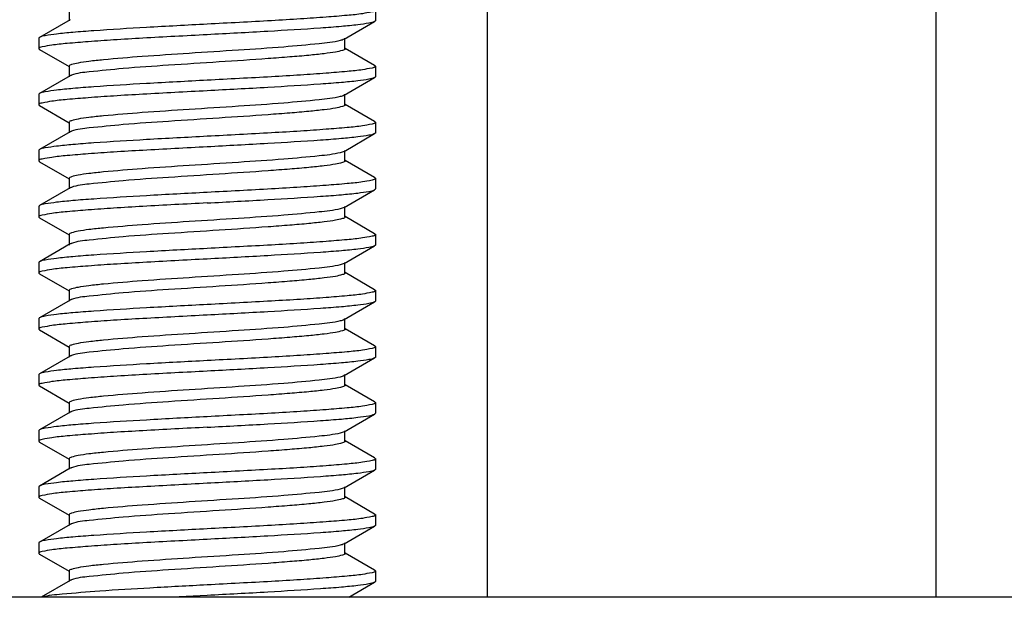
# Model space of a CAD drawing. Units: millimetres. Extents: x 5258 to 7635, y 5544 to 6467.
# Drawn here: x 5275 to 5292, y 5822 to 5833 of the extents above; entities that cross this region are included whole.
import ezdxf

# ---------------------------------------------------------------- set-up
doc = ezdxf.new("R2010")
doc.units = ezdxf.units.MM
doc.header["$LTSCALE"] = 326.7
for name, color, linetype in [('6140_13_00_BL6', 7, 'CONTINUOUS'), ('62783_03_A0_BL0', 7, 'CONTINUOUS'), ('62783_03_A0_BL28', 7, 'CONTINUOUS'), ('H906_13_00_BL30', 7, 'CONTINUOUS')]:
    doc.layers.add(name, color=color, linetype=linetype)

msp = doc.modelspace()

# ---------------------------------------------------------------- linework, layer by layer
at = {"layer": '6140_13_00_BL6', "color": 7, "linetype": 'Continuous'}
msp.add_line((5316.115, 5822.46), (5258.115, 5822.46), dxfattribs=at)
at = {"layer": '62783_03_A0_BL0', "color": 7, "linetype": 'Continuous'}
msp.add_line((5291.115, 5822.46), (5291.115, 5843.19), dxfattribs=at)
at = {"layer": '62783_03_A0_BL28', "color": 7, "linetype": 'Continuous'}
msp.add_line((5283.115, 5822.46), (5283.115, 5843.19), dxfattribs=at)
at = {"layer": 'H906_13_00_BL30', "color": 7, "linetype": 'Continuous'}
for p, q in [((5275.656, 5832.931), (5275.656, 5832.743)), ((5281.115, 5832.931), (5281.115, 5832.743)), ((5275.672, 5832.761), (5275.127, 5832.445)), ((5280.558, 5832.413), (5281.102, 5832.729)), ((5275.115, 5832.431), (5275.115, 5832.243)), ((5280.573, 5832.243), (5280.573, 5832.431)), ((5275.127, 5832.229), (5275.653, 5831.924)), ((5281.102, 5831.945), (5280.577, 5832.25)), ((5275.656, 5831.931), (5275.656, 5831.743)), ((5281.115, 5831.931), (5281.115, 5831.743)), ((5275.672, 5831.761), (5275.127, 5831.445)), ((5280.558, 5831.413), (5281.102, 5831.729)), ((5275.115, 5831.431), (5275.115, 5831.243)), ((5280.573, 5831.243), (5280.573, 5831.431)), ((5275.127, 5831.229), (5275.653, 5830.924)), ((5281.102, 5830.945), (5280.577, 5831.25)), ((5275.656, 5830.931), (5275.656, 5830.743)), ((5281.115, 5830.931), (5281.115, 5830.743)), ((5275.672, 5830.761), (5275.127, 5830.445)), ((5280.558, 5830.413), (5281.102, 5830.729)), ((5275.115, 5830.431), (5275.115, 5830.243)), ((5280.573, 5830.243), (5280.573, 5830.431)), ((5275.127, 5830.229), (5275.653, 5829.924)), ((5281.102, 5829.945), (5280.577, 5830.25)), ((5275.656, 5829.931), (5275.656, 5829.743)), ((5281.115, 5829.931), (5281.115, 5829.743)), ((5275.672, 5829.761), (5275.127, 5829.445)), ((5280.558, 5829.413), (5281.102, 5829.729)), ((5275.115, 5829.431), (5275.115, 5829.243)), ((5280.573, 5829.243), (5280.573, 5829.431)), ((5275.127, 5829.229), (5275.653, 5828.924)), ((5281.102, 5828.945), (5280.577, 5829.25)), ((5275.656, 5828.931), (5275.656, 5828.743)), ((5281.115, 5828.931), (5281.115, 5828.743)), ((5275.672, 5828.761), (5275.127, 5828.445)), ((5280.558, 5828.413), (5281.102, 5828.729)), ((5275.115, 5828.431), (5275.115, 5828.243)), ((5280.573, 5828.243), (5280.573, 5828.431)), ((5281.102, 5827.945), (5280.577, 5828.25)), ((5275.127, 5828.229), (5275.653, 5827.924)), ((5275.656, 5827.931), (5275.656, 5827.743)), ((5281.115, 5827.931), (5281.115, 5827.743)), ((5275.672, 5827.761), (5275.127, 5827.445)), ((5280.558, 5827.413), (5281.102, 5827.729)), ((5275.115, 5827.431), (5275.115, 5827.243)), ((5280.573, 5827.243), (5280.573, 5827.431)), ((5275.127, 5827.229), (5275.653, 5826.924)), ((5281.102, 5826.945), (5280.577, 5827.25)), ((5275.656, 5826.931), (5275.656, 5826.743)), ((5281.115, 5826.931), (5281.115, 5826.743)), ((5275.672, 5826.761), (5275.127, 5826.445)), ((5280.558, 5826.413), (5281.102, 5826.729)), ((5275.115, 5826.431), (5275.115, 5826.243)), ((5280.573, 5826.243), (5280.573, 5826.431)), ((5275.127, 5826.229), (5275.653, 5825.924)), ((5281.102, 5825.945), (5280.577, 5826.25)), ((5275.656, 5825.931), (5275.656, 5825.743)), ((5281.115, 5825.931), (5281.115, 5825.743)), ((5275.672, 5825.761), (5275.127, 5825.445)), ((5280.558, 5825.413), (5281.102, 5825.729)), ((5275.115, 5825.431), (5275.115, 5825.243)), ((5280.573, 5825.243), (5280.573, 5825.431)), ((5275.127, 5825.229), (5275.653, 5824.924)), ((5281.102, 5824.945), (5280.577, 5825.25)), ((5275.656, 5824.931), (5275.656, 5824.743)), ((5281.115, 5824.931), (5281.115, 5824.743)), ((5275.672, 5824.761), (5275.127, 5824.445)), ((5280.558, 5824.413), (5281.102, 5824.729)), ((5275.115, 5824.431), (5275.115, 5824.243)), ((5280.573, 5824.243), (5280.573, 5824.431)), ((5275.127, 5824.229), (5275.653, 5823.924)), ((5281.102, 5823.945), (5280.577, 5824.25)), ((5275.656, 5823.931), (5275.656, 5823.743)), ((5281.115, 5823.931), (5281.115, 5823.743)), ((5275.672, 5823.761), (5275.127, 5823.445)), ((5280.558, 5823.413), (5281.102, 5823.729)), ((5275.115, 5823.431), (5275.115, 5823.243)), ((5280.573, 5823.243), (5280.573, 5823.431)), ((5275.127, 5823.229), (5275.653, 5822.924)), ((5281.102, 5822.945), (5280.577, 5823.25)), ((5275.656, 5822.931), (5275.656, 5822.743)), ((5281.115, 5822.931), (5281.115, 5822.743)), ((5275.672, 5822.761), (5275.153, 5822.46)), ((5280.639, 5822.46), (5281.102, 5822.729)), ((5278.115, 5822.493), (5277.494, 5822.46))]:
    msp.add_line(p, q, dxfattribs=at)
for points, start_tangent, end_tangent in [([(5281.115, 5832.931), (5281.057, 5832.899), (5280.887, 5832.868), (5280.609, 5832.837), (5280.236, 5832.806), (5279.782, 5832.774), (5279.263, 5832.743), (5278.115, 5832.681)], (0, -1), (-0.998596, -0.052977)), ([(5278.115, 5832.681), (5277.031, 5832.622), (5276.093, 5832.563), (5275.72, 5832.534), (5275.429, 5832.504), (5275.229, 5832.475), (5275.127, 5832.445)], (-0.998596, -0.052977), (-0.865207, -0.501415)), ([(5281.102, 5832.729), (5281.001, 5832.699), (5280.801, 5832.67), (5280.51, 5832.64), (5280.137, 5832.611), (5279.199, 5832.552), (5278.115, 5832.493)], (-0.865207, -0.501414), (-0.998596, -0.052977)), ([(5281.115, 5832.743), (5281.112, 5832.736), (5281.102, 5832.729)], (0, -1), (-0.865207, -0.501414)), ([(5278.115, 5832.493), (5276.967, 5832.431), (5276.448, 5832.4), (5275.994, 5832.368), (5275.62, 5832.337), (5275.343, 5832.306), (5275.173, 5832.275), (5275.115, 5832.243)], (-0.998596, -0.052977), (0, -1)), ([(5275.127, 5832.445), (5275.118, 5832.438), (5275.115, 5832.431)], (-0.865207, -0.501415), (0, -1)), ([(5280.49, 5832.389), (5280.113, 5832.332), (5279.481, 5832.274), (5278.673, 5832.217), (5277.794, 5832.16), (5276.956, 5832.103), (5276.266, 5832.045), (5276.006, 5832.017), (5275.814, 5831.988), (5275.696, 5831.959), (5275.656, 5831.931)], (-0.970113, -0.242654), (0, -1)), ([(5280.558, 5832.413), (5280.49, 5832.389)], (-0.864774, -0.502161), (-0.970113, -0.242654)), ([(5275.115, 5832.243), (5275.118, 5832.236), (5275.127, 5832.229)], (0, -1), (0.865207, -0.501414)), ([(5280.573, 5832.243), (5280.531, 5832.214), (5280.406, 5832.184), (5280.203, 5832.155), (5279.927, 5832.125), (5279.59, 5832.096), (5279.202, 5832.066), (5278.329, 5832.007), (5277.427, 5831.948), (5276.618, 5831.889), (5276.013, 5831.83), (5275.694, 5831.771)], (0, -1), (-0.936931, -0.349514)), ([(5281.115, 5831.931), (5281.057, 5831.899), (5280.887, 5831.868), (5280.609, 5831.837), (5280.236, 5831.806), (5279.782, 5831.774), (5279.263, 5831.743), (5278.115, 5831.681)], (0, -1), (-0.998596, -0.052977)), ([(5281.102, 5831.945), (5281.112, 5831.938), (5281.115, 5831.931)], (0.865207, -0.501415), (0, -1)), ([(5275.694, 5831.771), (5275.682, 5831.766), (5275.672, 5831.761)], (-0.936931, -0.349514), (-0.864775, -0.50216)), ([(5278.115, 5831.681), (5277.031, 5831.622), (5276.093, 5831.563), (5275.72, 5831.534), (5275.429, 5831.504), (5275.229, 5831.475), (5275.127, 5831.445)], (-0.998596, -0.052977), (-0.865207, -0.501415)), ([(5281.102, 5831.729), (5281.001, 5831.699), (5280.801, 5831.67), (5280.51, 5831.64), (5280.137, 5831.611), (5279.199, 5831.552), (5278.115, 5831.493)], (-0.865207, -0.501414), (-0.998596, -0.052977)), ([(5281.115, 5831.743), (5281.112, 5831.736), (5281.102, 5831.729)], (0, -1), (-0.865207, -0.501414)), ([(5278.115, 5831.493), (5276.967, 5831.431), (5276.448, 5831.4), (5275.994, 5831.368), (5275.62, 5831.337), (5275.343, 5831.306), (5275.173, 5831.275), (5275.115, 5831.243)], (-0.998596, -0.052977), (0, -1)), ([(5275.127, 5831.445), (5275.118, 5831.438), (5275.115, 5831.431)], (-0.865207, -0.501415), (0, -1)), ([(5280.558, 5831.413), (5280.49, 5831.389)], (-0.864774, -0.502161), (-0.970113, -0.242654)), ([(5275.115, 5831.243), (5275.118, 5831.236), (5275.127, 5831.229)], (0, -1), (0.865207, -0.501414)), ([(5280.49, 5831.389), (5280.113, 5831.332), (5279.481, 5831.274), (5278.673, 5831.217), (5277.794, 5831.16), (5276.956, 5831.103), (5276.266, 5831.045), (5276.006, 5831.017), (5275.814, 5830.988), (5275.696, 5830.959), (5275.656, 5830.931)], (-0.970113, -0.242654), (0, -1)), ([(5280.573, 5831.243), (5280.531, 5831.214), (5280.406, 5831.184), (5280.203, 5831.155), (5279.927, 5831.125), (5279.59, 5831.096), (5279.202, 5831.066), (5278.329, 5831.007), (5277.427, 5830.948), (5276.618, 5830.889), (5276.013, 5830.83), (5275.694, 5830.771)], (0, -1), (-0.936931, -0.349514)), ([(5281.115, 5830.931), (5281.057, 5830.899), (5280.887, 5830.868), (5280.609, 5830.837), (5280.236, 5830.806), (5279.782, 5830.774), (5279.263, 5830.743), (5278.115, 5830.681)], (0, -1), (-0.998596, -0.052977)), ([(5281.102, 5830.945), (5281.112, 5830.938), (5281.115, 5830.931)], (0.865207, -0.501415), (0, -1)), ([(5275.694, 5830.771), (5275.682, 5830.766), (5275.672, 5830.761)], (-0.936931, -0.349514), (-0.864775, -0.50216)), ([(5281.102, 5830.729), (5281.001, 5830.699), (5280.801, 5830.67), (5280.51, 5830.64), (5280.137, 5830.611), (5279.199, 5830.552), (5278.115, 5830.493)], (-0.865207, -0.501414), (-0.998596, -0.052977)), ([(5281.115, 5830.743), (5281.112, 5830.736), (5281.102, 5830.729)], (0, -1), (-0.865207, -0.501414)), ([(5278.115, 5830.681), (5277.031, 5830.622), (5276.093, 5830.563), (5275.72, 5830.534), (5275.429, 5830.504), (5275.229, 5830.475), (5275.127, 5830.445)], (-0.998596, -0.052977), (-0.865207, -0.501415)), ([(5278.115, 5830.493), (5276.967, 5830.431), (5276.448, 5830.4), (5275.994, 5830.368), (5275.62, 5830.337), (5275.343, 5830.306), (5275.173, 5830.275), (5275.115, 5830.243)], (-0.998596, -0.052977), (0, -1)), ([(5275.127, 5830.445), (5275.118, 5830.438), (5275.115, 5830.431)], (-0.865207, -0.501415), (0, -1)), ([(5280.49, 5830.389), (5280.113, 5830.332), (5279.481, 5830.274), (5278.673, 5830.217), (5277.794, 5830.16), (5276.956, 5830.103), (5276.266, 5830.045), (5276.006, 5830.017), (5275.814, 5829.988), (5275.696, 5829.959), (5275.656, 5829.931)], (-0.970113, -0.242654), (-0.000016, -1)), ([(5280.558, 5830.413), (5280.49, 5830.389)], (-0.864774, -0.502161), (-0.970113, -0.242654)), ([(5275.115, 5830.243), (5275.118, 5830.236), (5275.127, 5830.229)], (0, -1), (0.864873, -0.501991)), ([(5280.573, 5830.243), (5280.531, 5830.214), (5280.406, 5830.184), (5280.203, 5830.155), (5279.927, 5830.125), (5279.59, 5830.096), (5279.202, 5830.066), (5278.329, 5830.007), (5277.427, 5829.948), (5276.618, 5829.889), (5276.013, 5829.83), (5275.694, 5829.771)], (0, -1), (-0.936931, -0.349514)), ([(5281.115, 5829.931), (5281.057, 5829.899), (5280.887, 5829.868), (5280.609, 5829.837), (5280.236, 5829.806), (5279.782, 5829.774), (5279.263, 5829.743), (5278.115, 5829.681)], (0, -1), (-0.998596, -0.052977)), ([(5281.102, 5829.945), (5281.112, 5829.938), (5281.115, 5829.931)], (0.865207, -0.501415), (0, -1)), ([(5278.115, 5829.681), (5277.031, 5829.622), (5276.093, 5829.563), (5275.72, 5829.534), (5275.429, 5829.504), (5275.229, 5829.475), (5275.127, 5829.445)], (-0.998596, -0.052977), (-0.864873, -0.501991)), ([(5275.694, 5829.771), (5275.682, 5829.766), (5275.672, 5829.761)], (-0.936931, -0.349514), (-0.864775, -0.50216)), ([(5278.115, 5829.493), (5279.199, 5829.552), (5280.137, 5829.611), (5280.51, 5829.64), (5280.801, 5829.67), (5281.001, 5829.699), (5281.102, 5829.729)], (0.998596, 0.052977), (0.864951, 0.501856)), ([(5281.102, 5829.729), (5281.112, 5829.736), (5281.115, 5829.743)], (0.864951, 0.501856), (-0.007174, 0.999974)), ([(5278.115, 5829.493), (5276.967, 5829.431), (5276.448, 5829.4), (5275.994, 5829.368), (5275.62, 5829.337), (5275.343, 5829.306), (5275.173, 5829.275), (5275.115, 5829.243)], (-0.998596, -0.052977), (0, -1)), ([(5275.127, 5829.445), (5275.118, 5829.438), (5275.115, 5829.431)], (-0.864873, -0.501991), (0, -1)), ([(5280.49, 5829.389), (5280.113, 5829.332), (5279.481, 5829.274), (5278.673, 5829.217), (5277.794, 5829.16), (5276.956, 5829.103), (5276.266, 5829.045), (5276.006, 5829.017), (5275.814, 5828.988), (5275.696, 5828.959), (5275.656, 5828.931)], (-0.970113, -0.242654), (0, -1)), ([(5280.558, 5829.413), (5280.49, 5829.389)], (-0.864774, -0.502161), (-0.970113, -0.242654)), ([(5275.115, 5829.243), (5275.118, 5829.236), (5275.127, 5829.229)], (0, -1), (0.865207, -0.501414)), ([(5280.573, 5829.243), (5280.531, 5829.214), (5280.406, 5829.184), (5280.203, 5829.155), (5279.927, 5829.125), (5279.59, 5829.096), (5279.202, 5829.066), (5278.329, 5829.007), (5277.427, 5828.948), (5276.618, 5828.889), (5276.013, 5828.83), (5275.694, 5828.771)], (-0.000016, -1), (-0.936931, -0.349514)), ([(5281.102, 5828.945), (5281.112, 5828.938), (5281.115, 5828.931)], (0.864873, -0.501991), (0, -1)), ([(5275.694, 5828.771), (5275.682, 5828.766), (5275.672, 5828.761)], (-0.936931, -0.349514), (-0.864775, -0.50216)), ([(5281.115, 5828.931), (5281.057, 5828.899), (5280.887, 5828.868), (5280.609, 5828.837), (5280.236, 5828.806), (5279.782, 5828.774), (5279.263, 5828.743), (5278.115, 5828.681)], (0, -1), (-0.998596, -0.052977)), ([(5278.115, 5828.681), (5277.031, 5828.622), (5276.093, 5828.563), (5275.72, 5828.534), (5275.429, 5828.504), (5275.229, 5828.475), (5275.127, 5828.445)], (-0.998596, -0.052977), (-0.865207, -0.501415)), ([(5281.102, 5828.729), (5281.001, 5828.699), (5280.801, 5828.67), (5280.51, 5828.64), (5280.137, 5828.611), (5279.199, 5828.552), (5278.115, 5828.493)], (-0.865207, -0.501414), (-0.998596, -0.052977)), ([(5281.115, 5828.743), (5281.112, 5828.736), (5281.102, 5828.729)], (0, -1), (-0.865207, -0.501414)), ([(5278.115, 5828.493), (5276.967, 5828.431), (5276.448, 5828.4), (5275.994, 5828.368), (5275.62, 5828.337), (5275.343, 5828.306), (5275.173, 5828.275), (5275.115, 5828.243)], (-0.998596, -0.052977), (0, -1)), ([(5275.127, 5828.445), (5275.118, 5828.438), (5275.115, 5828.431)], (-0.865207, -0.501415), (0, -1)), ([(5275.115, 5828.243), (5275.118, 5828.236), (5275.127, 5828.229)], (0, -1), (0.865207, -0.501414)), ([(5280.49, 5828.389), (5280.113, 5828.332), (5279.481, 5828.274), (5278.673, 5828.217), (5277.794, 5828.16), (5276.956, 5828.103), (5276.266, 5828.045), (5276.006, 5828.017), (5275.814, 5827.988), (5275.696, 5827.959), (5275.656, 5827.931)], (-0.970113, -0.242654), (0, -1)), ([(5280.573, 5828.243), (5280.531, 5828.214), (5280.406, 5828.184), (5280.203, 5828.155), (5279.927, 5828.125), (5279.59, 5828.096), (5279.202, 5828.066), (5278.329, 5828.007), (5277.427, 5827.948), (5276.618, 5827.889), (5276.013, 5827.83), (5275.694, 5827.771)], (0, -1), (-0.936931, -0.349514)), ([(5280.558, 5828.413), (5280.49, 5828.389)], (-0.864774, -0.502161), (-0.970113, -0.242654)), ([(5281.115, 5827.931), (5281.057, 5827.899), (5280.887, 5827.868), (5280.609, 5827.837), (5280.236, 5827.806), (5279.782, 5827.774), (5279.263, 5827.743), (5278.115, 5827.681)], (0, -1), (-0.998596, -0.052977)), ([(5281.102, 5827.945), (5281.112, 5827.938), (5281.115, 5827.931)], (0.865207, -0.501415), (0, -1)), ([(5275.694, 5827.771), (5275.682, 5827.766), (5275.672, 5827.761)], (-0.936931, -0.349514), (-0.864775, -0.50216)), ([(5281.102, 5827.729), (5281.001, 5827.699), (5280.801, 5827.67), (5280.51, 5827.64), (5280.137, 5827.611), (5279.199, 5827.552), (5278.115, 5827.493)], (-0.865207, -0.501414), (-0.998596, -0.052977)), ([(5281.115, 5827.743), (5281.112, 5827.736), (5281.102, 5827.729)], (0, -1), (-0.865207, -0.501414)), ([(5278.115, 5827.681), (5277.031, 5827.622), (5276.093, 5827.563), (5275.72, 5827.534), (5275.429, 5827.504), (5275.229, 5827.475), (5275.127, 5827.445)], (-0.998596, -0.052977), (-0.865207, -0.501415)), ([(5278.115, 5827.493), (5276.967, 5827.431), (5276.448, 5827.4), (5275.994, 5827.368), (5275.62, 5827.337), (5275.343, 5827.306), (5275.173, 5827.275), (5275.115, 5827.243)], (-0.998596, -0.052977), (0, -1)), ([(5275.127, 5827.445), (5275.118, 5827.438), (5275.115, 5827.431)], (-0.865207, -0.501415), (0, -1)), ([(5280.49, 5827.389), (5280.113, 5827.332), (5279.481, 5827.274), (5278.673, 5827.217), (5277.794, 5827.16), (5276.956, 5827.103), (5276.266, 5827.045), (5276.006, 5827.017), (5275.814, 5826.988), (5275.696, 5826.959), (5275.656, 5826.931)], (-0.970113, -0.242654), (0, -1)), ([(5280.558, 5827.413), (5280.49, 5827.389)], (-0.864774, -0.502161), (-0.970113, -0.242654)), ([(5275.115, 5827.243), (5275.118, 5827.236), (5275.127, 5827.229)], (0, -1), (0.865207, -0.501414)), ([(5280.573, 5827.243), (5280.531, 5827.214), (5280.406, 5827.184), (5280.203, 5827.155), (5279.927, 5827.125), (5279.59, 5827.096), (5279.202, 5827.066), (5278.329, 5827.007), (5277.427, 5826.948), (5276.618, 5826.889), (5276.013, 5826.83), (5275.694, 5826.771)], (0, -1), (-0.936931, -0.349514)), ([(5281.115, 5826.931), (5281.057, 5826.899), (5280.887, 5826.868), (5280.609, 5826.837), (5280.236, 5826.806), (5279.782, 5826.774), (5279.263, 5826.743), (5278.115, 5826.681)], (0, -1), (-0.998596, -0.052977)), ([(5281.102, 5826.945), (5281.112, 5826.938), (5281.115, 5826.931)], (0.865207, -0.501415), (0, -1)), ([(5278.115, 5826.681), (5277.031, 5826.622), (5276.093, 5826.563), (5275.72, 5826.534), (5275.429, 5826.504), (5275.229, 5826.475), (5275.127, 5826.445)], (-0.998596, -0.052977), (-0.865207, -0.501415)), ([(5275.694, 5826.771), (5275.682, 5826.766), (5275.672, 5826.761)], (-0.936931, -0.349514), (-0.864775, -0.50216)), ([(5281.102, 5826.729), (5281.001, 5826.699), (5280.801, 5826.67), (5280.51, 5826.64), (5280.137, 5826.611), (5279.199, 5826.552), (5278.115, 5826.493)], (-0.865207, -0.501414), (-0.998596, -0.052977)), ([(5281.115, 5826.743), (5281.112, 5826.736), (5281.102, 5826.729)], (0, -1), (-0.865207, -0.501414)), ([(5278.115, 5826.493), (5276.967, 5826.431), (5276.448, 5826.4), (5275.994, 5826.368), (5275.62, 5826.337), (5275.343, 5826.306), (5275.173, 5826.275), (5275.115, 5826.243)], (-0.998596, -0.052977), (0, -1)), ([(5275.127, 5826.445), (5275.118, 5826.438), (5275.115, 5826.431)], (-0.865207, -0.501415), (0, -1)), ([(5280.49, 5826.389), (5280.113, 5826.332), (5279.481, 5826.274), (5278.673, 5826.217), (5277.794, 5826.16), (5276.956, 5826.103), (5276.266, 5826.045), (5276.006, 5826.017), (5275.814, 5825.988), (5275.696, 5825.959), (5275.656, 5825.931)], (-0.970113, -0.242654), (-0.000016, -1)), ([(5280.558, 5826.413), (5280.49, 5826.389)], (-0.864774, -0.502161), (-0.970113, -0.242654)), ([(5275.115, 5826.243), (5275.118, 5826.236), (5275.127, 5826.229)], (0, -1), (0.864873, -0.501991)), ([(5280.573, 5826.243), (5280.531, 5826.214), (5280.406, 5826.184), (5280.203, 5826.155), (5279.927, 5826.125), (5279.59, 5826.096), (5279.202, 5826.066), (5278.329, 5826.007), (5277.427, 5825.948), (5276.618, 5825.889), (5276.013, 5825.83), (5275.694, 5825.771)], (0, -1), (-0.936931, -0.349514)), ([(5281.115, 5825.931), (5281.057, 5825.899), (5280.887, 5825.868), (5280.609, 5825.837), (5280.236, 5825.806), (5279.782, 5825.774), (5279.263, 5825.743), (5278.115, 5825.681)], (0, -1), (-0.998596, -0.052977)), ([(5281.102, 5825.945), (5281.112, 5825.938), (5281.115, 5825.931)], (0.865207, -0.501415), (0, -1)), ([(5278.115, 5825.681), (5277.031, 5825.622), (5276.093, 5825.563), (5275.72, 5825.534), (5275.429, 5825.504), (5275.229, 5825.475), (5275.127, 5825.445)], (-0.998596, -0.052977), (-0.864873, -0.501991)), ([(5275.694, 5825.771), (5275.682, 5825.766), (5275.672, 5825.761)], (-0.936931, -0.349514), (-0.864775, -0.50216)), ([(5278.115, 5825.493), (5279.199, 5825.552), (5280.137, 5825.611), (5280.51, 5825.64), (5280.801, 5825.67), (5281.001, 5825.699), (5281.102, 5825.729)], (0.998596, 0.052977), (0.864951, 0.501856)), ([(5281.102, 5825.729), (5281.112, 5825.736), (5281.115, 5825.743)], (0.864951, 0.501856), (-0.007174, 0.999974)), ([(5278.115, 5825.493), (5276.967, 5825.431), (5276.448, 5825.4), (5275.994, 5825.368), (5275.62, 5825.337), (5275.343, 5825.306), (5275.173, 5825.275), (5275.115, 5825.243)], (-0.998596, -0.052977), (0, -1)), ([(5275.127, 5825.445), (5275.118, 5825.438), (5275.115, 5825.431)], (-0.864873, -0.501991), (0, -1)), ([(5280.49, 5825.389), (5280.113, 5825.332), (5279.481, 5825.274), (5278.673, 5825.217), (5277.794, 5825.16), (5276.956, 5825.103), (5276.266, 5825.045), (5276.006, 5825.017), (5275.814, 5824.988), (5275.696, 5824.959), (5275.656, 5824.931)], (-0.970113, -0.242654), (0, -1)), ([(5280.558, 5825.413), (5280.49, 5825.389)], (-0.864774, -0.502161), (-0.970113, -0.242654)), ([(5275.115, 5825.243), (5275.118, 5825.236), (5275.127, 5825.229)], (0, -1), (0.865207, -0.501414)), ([(5280.573, 5825.243), (5280.531, 5825.214), (5280.406, 5825.184), (5280.203, 5825.155), (5279.927, 5825.125), (5279.59, 5825.096), (5279.202, 5825.066), (5278.329, 5825.007), (5277.427, 5824.948), (5276.618, 5824.889), (5276.013, 5824.83), (5275.694, 5824.771)], (-0.000016, -1), (-0.936931, -0.349514)), ([(5281.115, 5824.931), (5281.057, 5824.899), (5280.887, 5824.868), (5280.609, 5824.837), (5280.236, 5824.806), (5279.782, 5824.774), (5279.263, 5824.743), (5278.115, 5824.681)], (0, -1), (-0.998596, -0.052977)), ([(5281.102, 5824.945), (5281.112, 5824.938), (5281.115, 5824.931)], (0.864873, -0.501991), (0, -1)), ([(5275.694, 5824.771), (5275.682, 5824.766), (5275.672, 5824.761)], (-0.936931, -0.349514), (-0.864775, -0.50216)), ([(5281.115, 5824.743), (5281.112, 5824.736), (5281.102, 5824.729)], (0, -1), (-0.865207, -0.501414)), ([(5278.115, 5824.681), (5277.031, 5824.622), (5276.093, 5824.563), (5275.72, 5824.534), (5275.429, 5824.504), (5275.229, 5824.475), (5275.127, 5824.445)], (-0.998596, -0.052977), (-0.865207, -0.501415)), ([(5281.102, 5824.729), (5281.001, 5824.699), (5280.801, 5824.67), (5280.51, 5824.64), (5280.137, 5824.611), (5279.199, 5824.552), (5278.115, 5824.493)], (-0.865207, -0.501414), (-0.998596, -0.052977)), ([(5278.115, 5824.493), (5276.967, 5824.431), (5276.448, 5824.4), (5275.994, 5824.368), (5275.62, 5824.337), (5275.343, 5824.306), (5275.173, 5824.275), (5275.115, 5824.243)], (-0.998596, -0.052977), (0, -1)), ([(5275.127, 5824.445), (5275.118, 5824.438), (5275.115, 5824.431)], (-0.865207, -0.501415), (0, -1)), ([(5280.49, 5824.389), (5280.113, 5824.332), (5279.481, 5824.274), (5278.673, 5824.217), (5277.794, 5824.16), (5276.956, 5824.103), (5276.266, 5824.045), (5276.006, 5824.017), (5275.814, 5823.988), (5275.696, 5823.959), (5275.656, 5823.931)], (-0.970113, -0.242654), (0, -1)), ([(5280.558, 5824.413), (5280.49, 5824.389)], (-0.864774, -0.502161), (-0.970113, -0.242654)), ([(5275.115, 5824.243), (5275.118, 5824.236), (5275.127, 5824.229)], (0, -1), (0.865207, -0.501414)), ([(5280.573, 5824.243), (5280.531, 5824.214), (5280.406, 5824.184), (5280.203, 5824.155), (5279.927, 5824.125), (5279.59, 5824.096), (5279.202, 5824.066), (5278.329, 5824.007), (5277.427, 5823.948), (5276.618, 5823.889), (5276.013, 5823.83), (5275.694, 5823.771)], (0, -1), (-0.936931, -0.349514)), ([(5281.115, 5823.931), (5281.057, 5823.899), (5280.887, 5823.868), (5280.609, 5823.837), (5280.236, 5823.806), (5279.782, 5823.774), (5279.263, 5823.743), (5278.115, 5823.681)], (0, -1), (-0.998596, -0.052977)), ([(5281.102, 5823.945), (5281.112, 5823.938), (5281.115, 5823.931)], (0.865207, -0.501415), (0, -1)), ([(5278.115, 5823.681), (5277.031, 5823.622), (5276.093, 5823.563), (5275.72, 5823.534), (5275.429, 5823.504), (5275.229, 5823.475), (5275.127, 5823.445)], (-0.998596, -0.052977), (-0.865207, -0.501415)), ([(5275.694, 5823.771), (5275.682, 5823.766), (5275.672, 5823.761)], (-0.936931, -0.349514), (-0.864775, -0.50216)), ([(5281.102, 5823.729), (5281.001, 5823.699), (5280.801, 5823.67), (5280.51, 5823.64), (5280.137, 5823.611), (5279.199, 5823.552), (5278.115, 5823.493)], (-0.865207, -0.501414), (-0.998596, -0.052977)), ([(5281.115, 5823.743), (5281.112, 5823.736), (5281.102, 5823.729)], (0, -1), (-0.865207, -0.501414)), ([(5278.115, 5823.493), (5276.967, 5823.431), (5276.448, 5823.4), (5275.994, 5823.368), (5275.62, 5823.337), (5275.343, 5823.306), (5275.173, 5823.275), (5275.115, 5823.243)], (-0.998596, -0.052977), (0, -1)), ([(5275.127, 5823.445), (5275.118, 5823.438), (5275.115, 5823.431)], (-0.865207, -0.501415), (0, -1)), ([(5280.49, 5823.389), (5280.113, 5823.332), (5279.481, 5823.274), (5278.673, 5823.217), (5277.794, 5823.16), (5276.956, 5823.103), (5276.266, 5823.045), (5276.006, 5823.017), (5275.814, 5822.988), (5275.696, 5822.959), (5275.656, 5822.931)], (-0.970113, -0.242654), (0, -1)), ([(5280.558, 5823.413), (5280.49, 5823.389)], (-0.864774, -0.502161), (-0.970113, -0.242654)), ([(5275.115, 5823.243), (5275.118, 5823.236), (5275.127, 5823.229)], (0, -1), (0.865207, -0.501414)), ([(5280.573, 5823.243), (5280.531, 5823.214), (5280.406, 5823.184), (5280.203, 5823.155), (5279.927, 5823.125), (5279.59, 5823.096), (5279.202, 5823.066), (5278.329, 5823.007), (5277.427, 5822.948), (5276.618, 5822.889), (5276.013, 5822.83), (5275.694, 5822.771)], (0, -1), (-0.936931, -0.349514)), ([(5281.115, 5822.931), (5281.057, 5822.899), (5280.887, 5822.868), (5280.609, 5822.837), (5280.236, 5822.806), (5279.782, 5822.774), (5279.263, 5822.743), (5278.115, 5822.681)], (0, -1), (-0.998596, -0.052977)), ([(5281.102, 5822.945), (5281.112, 5822.938), (5281.115, 5822.931)], (0.865207, -0.501415), (0, -1)), ([(5278.115, 5822.681), (5277.096, 5822.626), (5276.199, 5822.57), (5275.529, 5822.515), (5275.166, 5822.46)], (-0.998596, -0.052977), (-0.960898, -0.276904)), ([(5275.694, 5822.771), (5275.682, 5822.766), (5275.672, 5822.761)], (-0.936931, -0.349514), (-0.864775, -0.50216)), ([(5281.102, 5822.729), (5281.001, 5822.699), (5280.801, 5822.67), (5280.51, 5822.64), (5280.137, 5822.611), (5279.199, 5822.552), (5278.115, 5822.493)], (-0.865207, -0.501414), (-0.998596, -0.052977)), ([(5281.115, 5822.743), (5281.112, 5822.736), (5281.102, 5822.729)], (0, -1), (-0.865207, -0.501414))]:
    msp.add_spline(points, degree=3, dxfattribs=dict(at, start_tangent=start_tangent, end_tangent=end_tangent))

doc.saveas('drawing.dxf')
